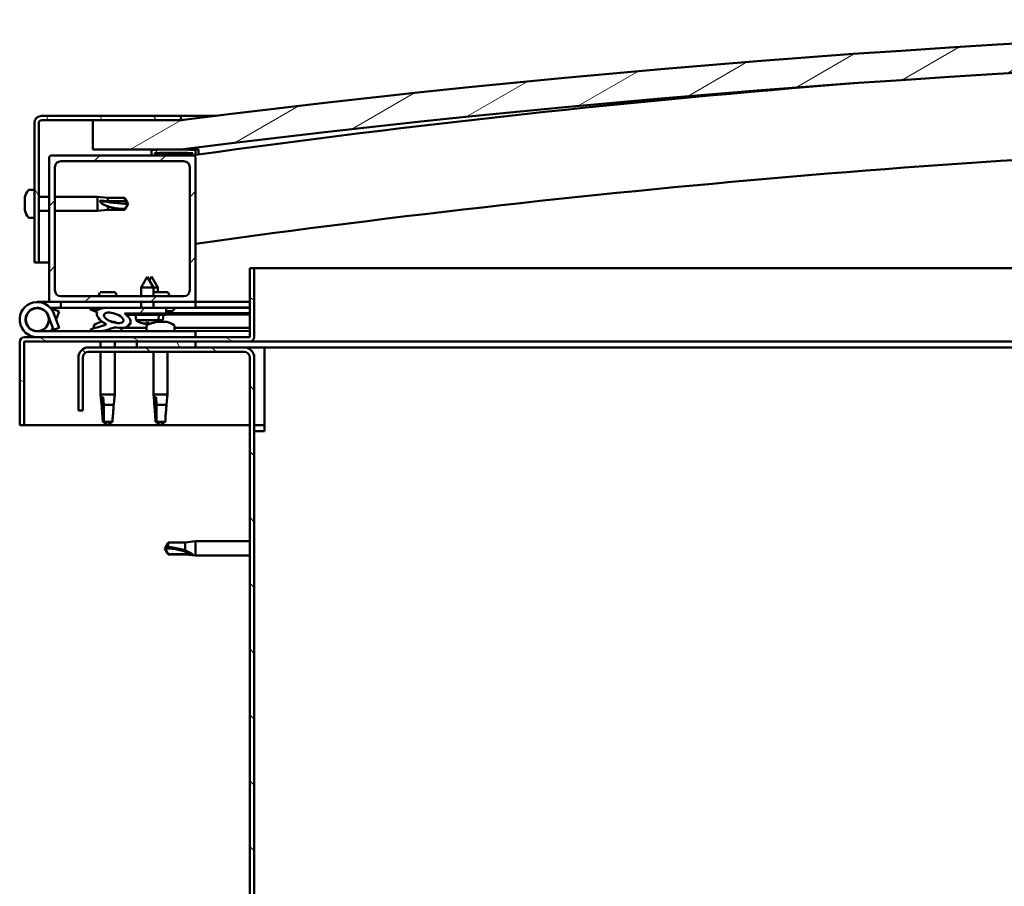
# Model space of a CAD drawing. Units: millimetres. Extents: x 1548 to 23819, y 11236 to 21300.
# Drawn here: x 5366 to 5702, y 14931 to 15226 of the extents above; entities that cross this region are included whole.
import ezdxf

# ---------------------------------------------------------------- set-up
doc = ezdxf.new("R2010")
doc.units = ezdxf.units.MM
doc.layers.add('Hatch (ISO)', color=7, linetype='Continuous', lineweight=18)
doc.layers.add('Visible (ISO)', color=7, linetype='Continuous', lineweight=50)
pattern_1 = [(120, (3078.226, 12281.347), (-13.748153, -7.9375), [])]
pattern_2 = [(45, (3078.226, 12281.347), (-11.22532, 11.22532), [])]

msp = doc.modelspace()

# ---------------------------------------------------------------- hatches: boundary and pattern name
at = {"layer": 'Hatch (ISO)'}
h = msp.add_hatch(dxfattribs=at)
h.set_pattern_fill('ANSI31', color=256, scale=127, angle=-15, style=0)
h.set_pattern_definition([(30, (3078.226, 12281.347), (-7.9375, 13.748153), [])])
edge = h.paths.add_edge_path()
edge.add_line((6470.75, 15181.95), (6500.75, 15181.95))
edge.add_line((6500.75, 15181.95), (6500.75, 15191.95))
edge.add_line((6500.75, 15191.95), (6470.75, 15191.95))
edge.add_ellipse((5945.75, 11032.31), major_axis=(525, 4159.64), ratio=1, start_angle=0, end_angle=14.38687)
edge.add_line((5420.75, 15191.95), (5390.75, 15191.95))
edge.add_line((5390.75, 15191.95), (5390.75, 15181.95))
edge.add_line((5390.75, 15181.95), (5420.75, 15181.95))
edge.add_ellipse((5945.75, 11022.31), major_axis=(-525, 4159.64), ratio=1, start_angle=345.61313, end_angle=360, ccw=False)
h = msp.add_hatch(dxfattribs=at)
h.set_pattern_fill('ANSI31', color=256, scale=127, angle=75, style=0)
h.set_pattern_definition(pattern_1)
edge = h.paths.add_edge_path()
edge.add_line((5420.75, 15193.45), (5373.25, 15193.45))
edge.add_ellipse((5373.25, 15190.95), major_axis=(0, 2.5), ratio=1, start_angle=0, end_angle=90)
edge.add_line((5370.75, 15190.95), (5370.75, 15143.45))
edge.add_line((5370.75, 15143.45), (5372.25, 15143.45))
edge.add_line((5372.25, 15143.45), (5372.25, 15190.95))
edge.add_ellipse((5373.25, 15190.95), major_axis=(-1, 0), ratio=1, start_angle=270, end_angle=360, ccw=False)
edge.add_line((5373.25, 15191.95), (5390.75, 15191.95))
edge.add_line((5390.75, 15191.95), (5420.75, 15191.95))
edge.add_line((5420.75, 15191.95), (5420.75, 15193.45))
h = msp.add_hatch(dxfattribs=at)
h.set_pattern_fill('ANSI31', color=256, scale=127, angle=15, style=0)
h.set_pattern_definition([(60, (3078.226, 12281.347), (-13.748153, 7.9375), [])])
edge = h.paths.add_edge_path()
edge.add_line((6465.85, 15179.95), (6466.75, 15179.95))
edge.add_line((6466.75, 15179.95), (6480.65, 15179.95))
edge.add_ellipse((6480.65, 15180.05), major_axis=(0, -0.1), ratio=1, start_angle=0, end_angle=90)
edge.add_line((6480.75, 15180.05), (6480.75, 15181.65))
edge.add_ellipse((6480.65, 15181.65), major_axis=(0.1, 0), ratio=1, start_angle=0, end_angle=86.9836)
edge.add_ellipse((6473.25, 15041.22), major_axis=(7.41, 140.53), ratio=1, start_angle=0, end_angle=6.0328)
edge.add_ellipse((6465.85, 15181.65), major_axis=(-0.0053, 0.0999), ratio=1, start_angle=0, end_angle=86.9836)
edge.add_line((6465.75, 15181.65), (6465.75, 15180.05))
edge.add_ellipse((6465.85, 15180.05), major_axis=(-0.1, 0), ratio=1, start_angle=0, end_angle=90)
edge = h.paths.add_edge_path(flags=0)
edge.add_line((6466.75, 15180.63), (6466.75, 15180.73))
edge.add_ellipse((6473.25, 14969.53), major_axis=(-6.5, 211.2), ratio=1, start_angle=356.4744, end_angle=360, ccw=False)
edge.add_line((6479.75, 15180.73), (6479.75, 15180.63))
edge.add_line((6479.75, 15180.63), (6466.75, 15180.63))
edge = h.paths.add_edge_path()
edge.add_ellipse((5418.25, 15041.22), major_axis=(7.41, 140.53), ratio=1, start_angle=0, end_angle=6.0328)
edge.add_ellipse((5410.85, 15181.65), major_axis=(-0.0053, 0.0999), ratio=1, start_angle=0, end_angle=86.9836)
edge.add_line((5410.75, 15181.65), (5410.75, 15180.05))
edge.add_ellipse((5410.85, 15180.05), major_axis=(-0.1, 0), ratio=1, start_angle=0, end_angle=90)
edge.add_line((5410.85, 15179.95), (5424.75, 15179.95))
edge.add_line((5424.75, 15179.95), (5425.65, 15179.95))
edge.add_ellipse((5425.65, 15180.05), major_axis=(0, -0.1), ratio=1, start_angle=0, end_angle=90)
edge.add_line((5425.75, 15180.05), (5425.75, 15181.65))
edge.add_ellipse((5425.65, 15181.65), major_axis=(0.1, 0), ratio=1, start_angle=0, end_angle=86.9836)
edge = h.paths.add_edge_path(flags=0)
edge.add_ellipse((5418.25, 14969.53), major_axis=(-6.5, 211.2), ratio=1, start_angle=356.4744, end_angle=360)
edge.add_line((5411.75, 15180.73), (5411.75, 15180.63))
edge.add_line((5411.75, 15180.63), (5424.75, 15180.63))
edge.add_line((5424.75, 15180.63), (5424.75, 15180.73))
h = msp.add_hatch(dxfattribs=at)
h.set_pattern_fill('ANSI31', color=256, scale=127, style=0)
h.set_pattern_definition(pattern_2)
edge = h.paths.add_edge_path()
edge.add_line((5424.75, 15179.95), (5410.85, 15179.95))
edge.add_line((5410.85, 15179.95), (5376.75, 15179.95))
edge.add_ellipse((5376.75, 15178.95), major_axis=(0, 1), ratio=1, start_angle=0, end_angle=90)
edge.add_line((5375.75, 15178.95), (5375.75, 15130.95))
edge.add_ellipse((5376.75, 15130.95), major_axis=(-1, 0), ratio=1, start_angle=0, end_angle=90)
edge.add_line((5376.75, 15129.95), (5424.75, 15129.95))
edge.add_ellipse((5424.75, 15130.95), major_axis=(0, -1), ratio=1, start_angle=0, end_angle=90)
edge.add_line((5425.75, 15130.95), (5425.75, 15178.95))
edge.add_ellipse((5424.75, 15178.95), major_axis=(1, 0), ratio=1, start_angle=0, end_angle=90)
edge = h.paths.add_edge_path(flags=0)
edge.add_line((5421.75, 15131.95), (5379.75, 15131.95))
edge.add_ellipse((5379.75, 15133.95), major_axis=(0, -2), ratio=1, start_angle=270, end_angle=360, ccw=False)
edge.add_line((5377.75, 15133.95), (5377.75, 15175.95))
edge.add_ellipse((5379.75, 15175.95), major_axis=(-2, 0), ratio=1, start_angle=270, end_angle=360, ccw=False)
edge.add_line((5379.75, 15177.95), (5421.75, 15177.95))
edge.add_ellipse((5421.75, 15175.95), major_axis=(0, 2), ratio=1, start_angle=270, end_angle=360, ccw=False)
edge.add_line((5423.75, 15175.95), (5423.75, 15133.95))
edge.add_ellipse((5421.75, 15133.95), major_axis=(2, 0), ratio=1, start_angle=270, end_angle=360, ccw=False)
h = msp.add_hatch(dxfattribs=at)
h.set_pattern_fill('ANSI31', color=256, scale=127, angle=105, style=0)
h.set_pattern_definition([(150, (3078.226, 12281.347), (-7.9375, -13.74815), [])])
edge = h.paths.add_edge_path()
edge.add_line((5444.25, 15141.45), (5444.25, 15118.05))
edge.add_ellipse((5444.15, 15118.05), major_axis=(0.1, 0), ratio=1, start_angle=270, end_angle=360, ccw=False)
edge.add_line((5444.15, 15117.95), (5367.35, 15117.95))
edge.add_ellipse((5367.35, 15116.35), major_axis=(0, 1.6), ratio=1, start_angle=0, end_angle=90)
edge.add_line((5365.75, 15116.35), (5365.75, 15087.95))
edge.add_line((5365.75, 15087.95), (5367.25, 15087.95))
edge.add_line((5367.25, 15087.95), (5367.25, 15116.35))
edge.add_ellipse((5367.35, 15116.35), major_axis=(-0.1, 0), ratio=1, start_angle=270, end_angle=360, ccw=False)
edge.add_line((5367.35, 15116.45), (5405.75, 15116.45))
edge.add_line((5405.75, 15116.45), (5425.75, 15116.45))
edge.add_line((5425.75, 15116.45), (5444.15, 15116.45))
edge.add_ellipse((5444.15, 15118.05), major_axis=(0, -1.6), ratio=1, start_angle=0, end_angle=90)
edge.add_line((5445.75, 15118.05), (5445.75, 15141.45))
edge.add_line((5445.75, 15141.45), (5444.25, 15141.45))
h = msp.add_hatch(dxfattribs=at)
h.set_pattern_fill('ANSI31', color=256, scale=127, style=0)
h.set_pattern_definition(pattern_2)
edge = h.paths.add_edge_path()
edge.add_ellipse((5397.82, 15124.54), major_axis=(5.68, -1.95), ratio=0.5, start_angle=112.6782, end_angle=166.1679)
edge.add_line((5392.55, 15127.11), (5390.49, 15127.9))
edge.add_spline(control_points=[(5390.49, 15127.9), (5390.27, 15127.88), (5390.08, 15127.84), (5389.92, 15127.77), (5389.88, 15127.75), (5389.83, 15127.7), (5389.81, 15127.69), (5389.79, 15127.65), (5389.79, 15127.63), (5389.78, 15127.59), (5389.78, 15127.57), (5389.79, 15127.52), (5389.81, 15127.48), (5389.88, 15127.38), (5389.96, 15127.3), (5390.07, 15127.23)], knot_values=[-0.16153, -0.16153, -0.16153, -0.16153, -0.100002, -0.100002, -0.081984, -0.081984, -0.071779, -0.071779, -0.063344, -0.063344, -0.053802, -0.053802, -0.038871, -0.038871, 0, 0, 0, 0], degree=3, periodic=0)
edge.add_line((5390.07, 15127.23), (5392.16, 15126.51))
edge.add_ellipse((5397.82, 15124.54), major_axis=(5.68, -1.95), ratio=0.5, start_angle=179.5245, end_angle=249.2058)
edge.add_spline(control_points=[(5394.9, 15122.58), (5394.96, 15122.56), (5395.02, 15122.54), (5395.1, 15122.5), (5395.13, 15122.48), (5395.16, 15122.45), (5395.17, 15122.44), (5395.18, 15122.42), (5395.19, 15122.41), (5395.19, 15122.38), (5395.19, 15122.37), (5395.18, 15122.35), (5395.17, 15122.33), (5395.15, 15122.29), (5395.13, 15122.27), (5394.96, 15122.14), (5394.64, 15122.02), (5393.45, 15121.64), (5392.37, 15121.37), (5390.95, 15120.94), (5390.48, 15120.79), (5390.1, 15120.59), (5390.01, 15120.54), (5389.92, 15120.46), (5389.89, 15120.44), (5389.87, 15120.39), (5389.86, 15120.38), (5389.85, 15120.35), (5389.85, 15120.33), (5389.85, 15120.31), (5389.86, 15120.29), (5389.88, 15120.26), (5389.89, 15120.25), (5389.94, 15120.2), (5389.98, 15120.18), (5390.18, 15120.1), (5390.42, 15120.06), (5391.63, 15119.9), (5393.73, 15119.94), (5396.67, 15120.72), (5397.25, 15121.02), (5397.88, 15121.25), (5398.05, 15121.29), (5398.41, 15121.32), (5398.61, 15121.29), (5398.86, 15121.21)], knot_values=[-1.196411, -1.196411, -1.196411, -1.196411, -1.168437, -1.168437, -1.153502, -1.153502, -1.146107, -1.146107, -1.140743, -1.140743, -1.135228, -1.135228, -1.127466, -1.127466, -1.11369, -1.11369, -1.024155, -1.024155, -0.857931, -0.857931, -0.76389, -0.76389, -0.736093, -0.736093, -0.725394, -0.725394, -0.719663, -0.719663, -0.715222, -0.715222, -0.710427, -0.710427, -0.703311, -0.703311, -0.689558, -0.689558, -0.632774, -0.632774, -0.315911, -0.315911, -0.146512, -0.146512, -0.07812, -0.07812, 0, 0, 0, 0], degree=3, periodic=0)
edge.add_ellipse((5397.82, 15124.54), major_axis=(5.68, -1.95), ratio=0.5, start_angle=290.0481, end_angle=420.8242)
edge.add_line((5401.44, 15126.07), (5402.75, 15126.07))
edge.add_line((5402.75, 15126.07), (5415.75, 15126.1))
edge.add_line((5415.75, 15126.1), (5415.75, 15127.95))
edge.add_line((5415.75, 15127.95), (5396.53, 15127.91))
edge = h.paths.add_edge_path(flags=0)
edge.add_ellipse((5397.82, 15124.54), major_axis=(-3.31, 1.14), ratio=0.428571, start_angle=0, end_angle=360)
h = msp.add_hatch(dxfattribs=at)
h.set_pattern_fill('ANSI31', color=256, scale=127, angle=90, style=0)
h.set_pattern_definition([(135, (3078.226, 12281.347), (-11.22532, -11.22532), [])])
edge = h.paths.add_edge_path()
edge.add_line((5385.75, 15110.95), (5385.75, 15092.95))
edge.add_line((5385.75, 15092.95), (5387.25, 15092.95))
edge.add_line((5387.25, 15092.95), (5387.25, 15110.95))
edge.add_ellipse((5389.25, 15110.95), major_axis=(-2, 0), ratio=1, start_angle=270, end_angle=360, ccw=False)
edge.add_line((5389.25, 15112.95), (5442.25, 15112.95))
edge.add_ellipse((5442.25, 15110.95), major_axis=(0, 2), ratio=1, start_angle=270, end_angle=360, ccw=False)
edge.add_line((5444.25, 15110.95), (5444.25, 14617.95))
edge.add_ellipse((5442.25, 14617.95), major_axis=(2, 0), ratio=1, start_angle=270, end_angle=360, ccw=False)
edge.add_line((5442.25, 14615.95), (5385.75, 14615.95))
edge.add_line((5385.75, 14615.95), (5385.75, 14614.45))
edge.add_line((5385.75, 14614.45), (5442.25, 14614.45))
edge.add_ellipse((5442.25, 14617.95), major_axis=(0, -3.5), ratio=1, start_angle=0, end_angle=90)
edge.add_line((5445.75, 14617.95), (5445.75, 15110.95))
edge.add_ellipse((5442.25, 15110.95), major_axis=(3.5, 0), ratio=1, start_angle=0, end_angle=90)
edge.add_line((5442.25, 15114.45), (5425.75, 15114.45))
edge.add_line((5425.75, 15114.45), (5405.75, 15114.45))
edge.add_line((5405.75, 15114.45), (5389.25, 15114.45))
edge.add_ellipse((5389.25, 15110.95), major_axis=(0, 3.5), ratio=1, start_angle=0, end_angle=90)
h = msp.add_hatch(dxfattribs=at)
h.set_pattern_fill('ANSI31', color=256, scale=127, angle=75, style=0)
h.set_pattern_definition(pattern_1)
h.paths.add_polyline_path([(5425.75, 15114.45), (5425.75, 15116.45), (5405.75, 15116.45), (5405.75, 15114.45)])
h.paths.add_polyline_path([(6490.75, 15114.45), (6490.75, 15116.45), (6470.75, 15116.45), (6470.75, 15114.45)])

# ---------------------------------------------------------------- linework, layer by layer
at = {"layer": 'Visible (ISO)'}
for p, q in [((5420.75, 15193.45), (5373.25, 15193.45)), ((5373.25, 15191.95), (5420.75, 15191.95)), ((5420.75, 15191.95), (5390.75, 15191.95)), ((5390.75, 15191.95), (5390.75, 15181.95)), ((5420.75, 15193.45), (5432.78, 15193.45)), ((5420.75, 15191.95), (5420.75, 15193.45)), ((5370.75, 15190.95), (5370.75, 15143.45)), ((5372.25, 15143.45), (5372.25, 15190.95)), ((5390.75, 15181.95), (5420.75, 15181.95)), ((5410.75, 15181.65), (5410.75, 15180.05)), ((5425.75, 15180.05), (5425.75, 15181.65)), ((5426.75, 15181.75), (5426.75, 15181.94)), ((5426.75, 15181.65), (5426.75, 15181.75)), ((5426.75, 15181.65), (5426.75, 15180.23)), ((5375.75, 15178.95), (5375.75, 15130.95)), ((5424.75, 15179.95), (5376.75, 15179.95)), ((5410.85, 15179.95), (5425.65, 15179.95)), ((5411.75, 15180.63), (5411.75, 15180.73)), ((5424.75, 15180.63), (5411.75, 15180.63)), ((5424.75, 15180.73), (5424.75, 15180.63)), ((5425.75, 15130.95), (5425.75, 15178.95)), ((5377.75, 15133.95), (5377.75, 15175.95)), ((5379.75, 15177.95), (5421.75, 15177.95)), ((5423.75, 15175.95), (5423.75, 15133.95)), ((5368.87, 15168.2), (5370.75, 15168.2)), ((5367.51, 15165.65), (5367.51, 15165.65)), ((5367.51, 15165.65), (5367.51, 15165.63)), ((5367.51, 15164.64), (5367.51, 15165.63)), ((5372.25, 15165.85), (5375.75, 15165.85)), ((5377.75, 15165.85), (5392.25, 15165.85)), ((5392.25, 15161.05), (5392.25, 15165.85)), ((5395.82, 15165.5), (5392.25, 15165.85)), ((5395.82, 15164.38), (5395.82, 15165.5)), ((5395.82, 15165.5), (5401.57, 15165.5)), ((5401.57, 15164.38), (5401.57, 15165.5)), ((5402.75, 15163.45), (5401.57, 15165.5)), ((5367.51, 15164.59), (5367.51, 15164.64)), ((5367.51, 15164.45), (5367.51, 15164.59)), ((5367.51, 15164.45), (5367.51, 15164.26)), ((5367.51, 15162.44), (5367.51, 15164.26)), ((5367.51, 15162.44), (5367.51, 15162.39)), ((5367.51, 15162.25), (5367.51, 15162.39)), ((5367.51, 15162.25), (5367.51, 15162.21)), ((5367.51, 15162.09), (5367.51, 15162.21)), ((5367.51, 15162.21), (5367.52, 15162.21)), ((5367.51, 15162.08), (5367.51, 15162.09)), ((5367.51, 15162.09), (5367.51, 15162.09)), ((5367.51, 15161.24), (5367.51, 15162.08)), ((5395.82, 15161.4), (5392.25, 15161.05)), ((5393.18, 15164.5), (5395.82, 15164.38)), ((5395.82, 15164.38), (5401.57, 15164.38)), ((5395.82, 15161.4), (5395.82, 15162.57)), ((5395.82, 15161.4), (5401.57, 15161.4)), ((5401.57, 15164.38), (5402.75, 15163.45)), ((5402.75, 15163.45), (5401.57, 15161.4)), ((5401.57, 15161.4), (5401.57, 15161.69)), ((5367.51, 15161.24), (5367.51, 15161.24)), ((5367.51, 15161.24), (5367.51, 15161.24)), ((5368.87, 15158.7), (5370.75, 15158.7)), ((5372.25, 15161.05), (5375.75, 15161.05)), ((5377.75, 15161.05), (5392.25, 15161.05)), ((5370.75, 15143.45), (5372.25, 15143.45)), ((5375.75, 15143.45), (5372.25, 15143.45)), ((5444.25, 15141.45), (5444.25, 15118.05)), ((5445.75, 15141.45), (5444.25, 15141.45)), ((5445.75, 15141.45), (5859.72, 15141.45)), ((5445.75, 15118.05), (5445.75, 15141.45)), ((5409.23, 15138.58), (5407.14, 15134.88)), ((5409.23, 15138.58), (5411.34, 15134.89)), ((5410.73, 15138.59), (5409.98, 15137.27)), ((5410.73, 15138.59), (5412.84, 15134.89)), ((5411.34, 15134.89), (5407.14, 15134.88)), ((5407.14, 15131.95), (5407.14, 15134.88)), ((5412.84, 15134.89), (5411.34, 15134.89)), ((5411.34, 15131.95), (5411.34, 15134.89)), ((5412.84, 15133.25), (5412.84, 15134.89)), ((5421.75, 15131.95), (5379.75, 15131.95)), ((5398.36, 15133.25), (5393.14, 15133.25)), ((5416.36, 15133.25), (5411.34, 15133.25)), ((5371.75, 15129.95), (5376.75, 15129.95)), ((5379.75, 15127.95), (5376.22, 15127.95)), ((5376.75, 15129.95), (5424.75, 15129.95)), ((5379.75, 15129.95), (5379.75, 15127.95)), ((5379.75, 15127.95), (5394.68, 15127.95)), ((5392.55, 15127.11), (5390.49, 15127.9)), ((5391, 15127.9), (5390.49, 15127.9)), ((5391, 15127.84), (5391, 15127.95)), ((5396.2, 15127.95), (5407.15, 15127.95)), ((5415.75, 15127.95), (5396.53, 15127.91)), ((5400.5, 15127.92), (5400.5, 15127.95)), ((5407.15, 15127.93), (5407.15, 15129.95)), ((5411.35, 15127.94), (5411.35, 15129.95)), ((5411.35, 15127.95), (5425.75, 15127.95)), ((5415.75, 15126.1), (5415.75, 15127.95)), ((5418.5, 15127.84), (5418.5, 15127.95)), ((5424.75, 15129.95), (5425.75, 15129.95)), ((5425.75, 15129.95), (5425.75, 15127.95)), ((5444.25, 15129.95), (5425.75, 15129.95)), ((5425.75, 15128.04), (5444.25, 15128.07)), ((5425.75, 15127.96), (5444.25, 15128)), ((5375.51, 15125.31), (5377.28, 15120.45)), ((5377.04, 15126.78), (5377.28, 15127.45)), ((5377.28, 15127.45), (5379.16, 15126.76)), ((5379.16, 15121.13), (5377.39, 15126)), ((5379.16, 15126.76), (5378.14, 15123.95)), ((5390.07, 15127.23), (5392.16, 15126.51)), ((5401.44, 15126.07), (5415.75, 15126.1)), ((5415.75, 15126.1), (5402.75, 15126.07)), ((5402.75, 15126.07), (5402.76, 15125.57)), ((5402.76, 15125.57), (5415.76, 15125.6)), ((5405.42, 15123.73), (5405.26, 15125.58)), ((5413.1, 15123.75), (5413.26, 15125.59)), ((5414.59, 15123.75), (5414.75, 15125.59)), ((5417.51, 15126.85), (5415.75, 15126.85)), ((5415.75, 15126.1), (5444.25, 15126.15)), ((5415.75, 15126.1), (5444.25, 15126.15)), ((5415.76, 15125.6), (5415.75, 15126.1)), ((5415.76, 15125.6), (5444.25, 15125.65)), ((5375.51, 15122.58), (5376.01, 15123.95)), ((5377.28, 15120.45), (5379.16, 15121.13)), ((5391, 15121.83), (5391, 15120.95)), ((5393.54, 15123.18), (5393.97, 15123.18)), ((5397.16, 15123.18), (5397.88, 15123.18)), ((5397.95, 15123.18), (5397.88, 15123.18)), ((5397.95, 15123.18), (5397.96, 15123.18)), ((5400.5, 15121.1), (5409, 15121.12)), ((5400.5, 15121.1), (5400.5, 15119.95)), ((5413.1, 15123.75), (5405.42, 15123.73)), ((5407.12, 15122.86), (5407.14, 15122.86)), ((5408.55, 15122.55), (5408.55, 15122.57)), ((5408.79, 15122.86), (5409.73, 15122.86)), ((5408.96, 15122.57), (5408.98, 15122.86)), ((5409, 15121.83), (5409, 15119.95)), ((5409.56, 15122.57), (5409.54, 15122.86)), ((5409.97, 15122.55), (5409.97, 15122.57)), ((5411.38, 15122.86), (5411.4, 15122.86)), ((5412.2, 15123.18), (5412.18, 15123.18)), ((5412.2, 15123.18), (5412.28, 15123.18)), ((5412.28, 15123.18), (5412.51, 15123.18)), ((5412.28, 15123.18), (5412.28, 15123.17)), ((5412.51, 15123.18), (5414.31, 15123.18)), ((5414.59, 15123.75), (5413.1, 15123.75)), ((5414.31, 15123.18), (5414.63, 15123.18)), ((5414.71, 15123.18), (5414.63, 15123.18)), ((5414.71, 15123.18), (5415.88, 15123.18)), ((5415.95, 15123.18), (5415.88, 15123.18)), ((5415.95, 15123.18), (5415.96, 15123.18)), ((5418.5, 15121.83), (5418.5, 15119.95)), ((5418.5, 15121.13), (5444.25, 15121.18)), ((5444.15, 15117.95), (5367.35, 15117.95)), ((5425.75, 15119.95), (5371.75, 15119.95)), ((5391, 15120), (5391, 15119.95)), ((5400.5, 15119.99), (5409, 15120)), ((5418.5, 15120.02), (5444.25, 15120.07)), ((5425.75, 15117.95), (5425.75, 15119.95)), ((5365.75, 15116.45), (5365.75, 15116.45)), ((5365.75, 15116.35), (5365.75, 15116.45)), ((5365.75, 15116.35), (5365.75, 15087.95)), ((5367.25, 15087.95), (5367.25, 15116.35)), ((5367.35, 15116.45), (5444.15, 15116.45)), ((5442.25, 15114.45), (5389.25, 15114.45)), ((5393.35, 15116.45), (5393.35, 15114.45)), ((5398.15, 15116.45), (5398.15, 15114.45)), ((5425.75, 15116.45), (5405.75, 15116.45)), ((5405.75, 15116.45), (5405.75, 15114.45)), ((5405.75, 15114.45), (5425.75, 15114.45)), ((5425.75, 15114.45), (5425.75, 15116.45)), ((5449.25, 15114.45), (5442.25, 15114.45)), ((5859.47, 15116.45), (5444.15, 15116.45)), ((5449.25, 15114.45), (5449.25, 15110.95)), ((5859.45, 15114.45), (5449.25, 15114.45)), ((5389.25, 15112.95), (5442.25, 15112.95)), ((5393.35, 15112.95), (5393.35, 15098.45)), ((5398.15, 15112.95), (5398.15, 15098.45)), ((5411.35, 15112.95), (5411.35, 15098.45)), ((5416.15, 15112.95), (5416.15, 15098.45)), ((5385.75, 15110.95), (5385.75, 15092.95)), ((5387.25, 15092.95), (5387.25, 15110.95)), ((5444.25, 15110.95), (5444.25, 14617.95)), ((5445.75, 14617.95), (5445.75, 15110.95)), ((5449.25, 15110.95), (5449.25, 15085.95)), ((5393.35, 15098.45), (5398.15, 15098.45)), ((5393.68, 15095.12), (5393.35, 15098.45)), ((5397.82, 15095.12), (5398.15, 15098.45)), ((5411.35, 15098.45), (5416.15, 15098.45)), ((5411.68, 15095.12), (5411.35, 15098.45)), ((5415.82, 15095.12), (5416.15, 15098.45)), ((5394.27, 15097.52), (5394.44, 15094.88)), ((5394.44, 15094.88), (5394.44, 15089.13)), ((5394.44, 15094.88), (5397.8, 15094.88)), ((5412.27, 15097.52), (5412.44, 15094.88)), ((5412.44, 15094.88), (5412.44, 15089.13)), ((5412.44, 15094.88), (5415.8, 15094.88)), ((5385.75, 15092.95), (5387.25, 15092.95)), ((5365.75, 15087.95), (5367.25, 15087.95)), ((5444.25, 15087.95), (5367.25, 15087.95)), ((5394.44, 15089.13), (5395.75, 15087.95)), ((5394.44, 15089.13), (5397.41, 15089.13)), ((5412.44, 15089.13), (5413.75, 15087.95)), ((5412.44, 15089.13), (5415.41, 15089.13)), ((5449.25, 15087.95), (5445.75, 15087.95)), ((5445.75, 15085.95), (5449.25, 15085.95)), ((5415.25, 15045.95), (5416.43, 15048)), ((5416.43, 15048), (5416.43, 15046.38)), ((5422.18, 15048), (5416.43, 15048)), ((5422.18, 15048), (5425.75, 15048.35)), ((5422.18, 15048), (5422.18, 15045.2)), ((5425.75, 15048.35), (5425.75, 15043.55)), ((5444.25, 15048.35), (5425.75, 15048.35)), ((5415.25, 15045.95), (5416.43, 15043.9)), ((5416.43, 15043.98), (5415.25, 15045.95)), ((5416.43, 15043.98), (5416.43, 15043.9)), ((5422.18, 15043.98), (5416.43, 15043.98)), ((5422.18, 15043.9), (5416.43, 15043.9)), ((5422.18, 15043.98), (5422.18, 15043.9)), ((5424.82, 15043.73), (5422.18, 15043.98)), ((5422.18, 15043.9), (5425.75, 15043.55)), ((5444.25, 15043.55), (5425.75, 15043.55))]:
    msp.add_line(p, q, dxfattribs=at)
msp.add_circle((5371.75, 15123.95), 3.9, dxfattribs=at)
for centre, radius, start, end in [((5945.75, 11032.31), 4192.64, 82.80657, 97.19343), ((5945.75, 11022.31), 4192.64, 82.80657, 97.19343), ((5945.24, 11450.03), 3766.06, 94.49215, 97.92862), ((5373.25, 15190.95), 2.5, 90, 180), ((5373.25, 15190.95), 1, 90, 180), ((5410.85, 15181.65), 0.1, 93.0164, 180), ((5418.25, 15041.22), 140.72, 86.9836, 93.0164), ((5425.65, 15181.65), 0.1, 0, 86.9836), ((5945.24, 11450.03), 3736.06, 91.54189, 97.9927), ((5376.75, 15178.95), 1, 90, 180), ((5410.85, 15180.05), 0.1, 180, 270), ((5418.25, 14969.53), 211.3, 88.2372, 91.7628), ((5424.75, 15178.95), 1, 0, 90), ((5425.65, 15180.05), 0.1, 270, 0), ((5379.75, 15175.95), 2, 90, 180), ((5421.75, 15175.95), 2, 0, 90), ((5375.2, 15163.45), 8, 144.3147, 163.7421), ((5368.87, 15168), 0.2, 90, 144.3147), ((5375.2, 15163.45), 8, 163.7421, 163.9923), ((5375.2, 15163.45), 8, 196.0077, 196.2579), ((5375.2, 15163.45), 8, 196.2579, 215.6853), ((5368.87, 15158.9), 0.2, 215.6853, 270), ((5379.75, 15133.95), 2, 180, 270), ((5401.81, 15129.37), 9.5, 155.9497, 164.2949), ((5389.69, 15129.37), 9.5, 15.7051, 24.0503), ((5407.69, 15129.37), 9.5, 15.7051, 24.0503), ((5421.75, 15133.95), 2, 270, 0), ((5371.75, 15123.95), 6, 20, 270), ((5371.75, 15123.95), 4, 20, 270), ((5376.75, 15130.95), 1, 180, 270), ((5391.99, 15127.84), 0.99, 180, 187.8792), ((5417.51, 15127.84), 0.99, 270, 0), ((5424.75, 15130.95), 1, 270, 0), ((5371.75, 15123.95), 4, 270, 340), ((5371.75, 15123.95), 6, 318.1897, 331.8103), ((5391.2, 15121.83), 0.2, 125.6853, 180), ((5395.75, 15115.5), 8, 106.0077, 125.6853), ((5395.75, 15115.5), 8, 64.8559, 73.9923), ((5409.25, 15128.98), 6.5, 233.9104, 250.2245), ((5407.12, 15123.06), 0.206, 250.2245, 270.106), ((5409.2, 15121.83), 0.2, 125.6853, 180), ((5413.75, 15115.5), 8, 118.1598, 125.6853), ((5411.4, 15123.07), 0.206, 270.106, 289.9875), ((5409.25, 15128.98), 6.5, 289.9875, 306.3016), ((5410.75, 15128.99), 6.5, 296.7929, 306.3016), ((5413.75, 15115.5), 8, 54.3147, 73.9923), ((5418.3, 15121.83), 0.2, 0, 54.3147), ((5367.35, 15116.35), 1.6, 90, 180), ((5444.15, 15118.05), 0.1, 270, 0), ((5444.15, 15118.05), 1.6, 270, 0), ((5367.35, 15116.35), 0.1, 90, 180), ((5389.25, 15110.95), 3.5, 90, 180), ((5442.25, 15110.95), 3.5, 0, 90), ((5389.25, 15110.95), 2, 90, 180), ((5442.25, 15110.95), 2, 0, 90)]:
    msp.add_arc(centre, radius, start, end, dxfattribs=at)
for centre, major_axis, ratio, start_param, end_param in [((5402.75, 15173.07), (21, 0), 0.458139, 4.239024, 4.712389), ((5397.82, 15124.54), (5.68, -1.95), 0.5, 1.966605, 2.900176), ((5397.82, 15124.54), (5.68, -1.95), 0.5, 3.133293, 4.349462), ((5397.82, 15124.54), (5.68, -1.95), 0.5, 5.062295, 7.344768), ((5409.17, 15128.95), (-2.83, 5.83), 0.979749, 2.351624, 2.529771), ((5407.54, 15127.44), (3.84, -4.25), 0.664926, 5.510896, 5.582433), ((5411.3, 15127.45), (-3.43, -4.58), 0.554863, 0.162804, 0.234341), ((5408.29, 15122.22), (-0.224, -0.452), 0.299538, 2.511352, 2.574157), ((5409.69, 15128.95), (-0.56, -6.46), 0.180266, 5.951633, 6.12978), ((5410.67, 15128.95), (-2.83, 5.83), 0.979749, 2.412689, 2.5072), ((5408.81, 15128.94), (0.59, -6.46), 0.180266, 0.153405, 0.331552), ((5410.96, 15127.45), (3.82, 4.26), 0.664926, 3.842345, 3.913882), ((5407.2, 15127.44), (3.45, -4.57), 0.554863, 6.048844, 6.120382), ((5410.23, 15122.23), (-0.226, 0.451), 0.299538, 0.567435, 0.630241), ((5409.33, 15128.95), (-2.81, -5.84), 0.979749, 0.611822, 0.789969), ((5415.25, 15025.77), (-21, 0), 0.960856, 4.239024, 4.712389)]:
    msp.add_ellipse(centre, major_axis=major_axis, ratio=ratio, start_param=start_param, end_param=end_param, dxfattribs=at)
msp.add_ellipse((5397.82, 15124.54), major_axis=(-3.31, 1.14), ratio=0.428571, dxfattribs=at)
for points, knots in [([(5420.76, 15191.95), (5420.8, 15191.95), (5420.88, 15191.96), (5421.23, 15192.01), (5421.55, 15192.05), (5421.71, 15192.07), (5421.74, 15192.07), (5421.76, 15192.07), (5421.77, 15192.07), (5421.78, 15192.07), (5421.78, 15192.08), (5421.79, 15192.08), (5421.79, 15192.08), (5421.79, 15192.08), (5421.79, 15192.08), (5421.79, 15192.08), (5421.79, 15192.08), (5421.79, 15192.08), (5421.79, 15192.08), (5421.79, 15192.08), (5421.79, 15192.08), (5421.79, 15192.08), (5421.79, 15192.08), (5421.79, 15192.08), (5421.79, 15192.08), (5421.79, 15192.08), (5421.79, 15192.08), (5421.79, 15192.08), (5421.79, 15192.08), (5421.79, 15192.08), (5421.79, 15192.08), (5421.79, 15192.08), (5421.79, 15192.08), (5421.79, 15192.08), (5421.78, 15192.08), (5421.78, 15192.07), (5421.78, 15192.07), (5421.77, 15192.07), (5421.76, 15192.07), (5421.75, 15192.07), (5421.74, 15192.07), (5421.7, 15192.06), (5421.67, 15192.06), (5421.54, 15192.04), (5421.45, 15192.03), (5421.15, 15192), (5420.95, 15191.97), (5420.75, 15191.95)], [0.2877321, 0.2877321, 0.2877321, 0.2877321, 0.5062433, 0.5062433, 0.8940807, 0.8940807, 0.9658149, 0.9658149, 0.9927125, 0.9927125, 1.0027992, 1.0027992, 1.0065816, 1.0065816, 1.0072909, 1.0072909, 1.0076858, 1.0076858, 1.0077846, 1.0077846, 1.0078093, 1.0078093, 1.0078341, 1.0078341, 1.0078465, 1.0078465, 1.0078717, 1.0078717, 1.007922, 1.007922, 1.0080211, 1.0080211, 1.0082187, 1.0082187, 1.0086136, 1.0086136, 1.0094034, 1.0094034, 1.0109829, 1.0109829, 1.014142, 1.014142, 1.0236192, 1.0236192, 1.0520509, 1.0520509, 1.1126081, 1.1126081, 1.1126081, 1.1126081]), ([(5367.51, 15165.65), (5367.52, 15165.67), (5367.52, 15165.68), (5367.52, 15165.7), (5367.52, 15165.69), (5367.52, 15165.66), (5367.52, 15165.65), (5367.51, 15165.63)], [0.17438702, 0.17438702, 0.17438702, 0.17438702, 0.18896797, 0.18896797, 0.20586323, 0.20586323, 0.21737851, 0.21737851, 0.21737851, 0.21737851]), ([(5367.51, 15164.64), (5367.52, 15164.61), (5367.52, 15164.58), (5367.52, 15164.49), (5367.52, 15164.43), (5367.52, 15164.34), (5367.52, 15164.3), (5367.51, 15164.26)], [0.17438702, 0.17438702, 0.17438702, 0.17438702, 0.18896797, 0.18896797, 0.20586323, 0.20586323, 0.21737852, 0.21737852, 0.21737852, 0.21737852]), ([(5367.51, 15162.44), (5367.52, 15162.39), (5367.52, 15162.34), (5367.52, 15162.24), (5367.52, 15162.19), (5367.52, 15162.12), (5367.52, 15162.1), (5367.51, 15162.08)], [0.17438702, 0.17438702, 0.17438702, 0.17438702, 0.18896797, 0.18896797, 0.20586323, 0.20586323, 0.21737852, 0.21737852, 0.21737852, 0.21737852]), ([(5395.82, 15162.57), (5395.56, 15162.64), (5395.31, 15162.72), (5394.73, 15162.94), (5394.41, 15163.1), (5393.83, 15163.47), (5393.53, 15163.72), (5393.3, 15164.06), (5393.26, 15164.15), (5393.19, 15164.33), (5393.18, 15164.42), (5393.18, 15164.5)], [0.9722954, 0.9722954, 0.9722954, 0.9722954, 1.054543, 1.054543, 1.1645704, 1.1645704, 1.2620554, 1.2620554, 1.289972, 1.289972, 1.3178886, 1.3178886, 1.3178886, 1.3178886]), ([(5401.57, 15161.69), (5401.23, 15161.7), (5400.9, 15161.71), (5399.82, 15161.77), (5399.07, 15161.84), (5397.61, 15162.06), (5396.91, 15162.21), (5396.1, 15162.47), (5395.96, 15162.51), (5395.82, 15162.57)], [1.0296095, 1.0296095, 1.0296095, 1.0296095, 1.1266468, 1.1266468, 1.3399415, 1.3399415, 1.5532361, 1.5532361, 1.5988171, 1.5988171, 1.5988171, 1.5988171]), ([(5390.49, 15127.9), (5390.27, 15127.88), (5390.08, 15127.84), (5389.92, 15127.77), (5389.88, 15127.75), (5389.83, 15127.7), (5389.81, 15127.69), (5389.79, 15127.65), (5389.79, 15127.63), (5389.78, 15127.59), (5389.78, 15127.57), (5389.79, 15127.52), (5389.81, 15127.48), (5389.88, 15127.38), (5389.96, 15127.3), (5390.07, 15127.23)], [-0.1615302, -0.1615302, -0.1615302, -0.1615302, -0.1000017, -0.1000017, -0.0819837, -0.0819837, -0.0717793, -0.0717793, -0.0633435, -0.0633435, -0.0538022, -0.0538022, -0.0388714, -0.0388714, 0, 0, 0, 0]), ([(5394.9, 15122.58), (5394.96, 15122.56), (5395.02, 15122.54), (5395.1, 15122.5), (5395.13, 15122.48), (5395.16, 15122.45), (5395.17, 15122.44), (5395.18, 15122.42), (5395.19, 15122.41), (5395.19, 15122.38), (5395.19, 15122.37), (5395.18, 15122.35), (5395.17, 15122.33), (5395.15, 15122.29), (5395.13, 15122.27), (5394.96, 15122.14), (5394.64, 15122.02), (5393.45, 15121.64), (5392.37, 15121.37), (5390.95, 15120.94), (5390.48, 15120.79), (5390.1, 15120.59), (5390.01, 15120.54), (5389.92, 15120.46), (5389.89, 15120.44), (5389.87, 15120.39), (5389.86, 15120.38), (5389.85, 15120.35), (5389.85, 15120.33), (5389.85, 15120.31), (5389.86, 15120.29), (5389.88, 15120.26), (5389.89, 15120.25), (5389.94, 15120.2), (5389.98, 15120.18), (5390.18, 15120.1), (5390.42, 15120.06), (5391.63, 15119.9), (5393.73, 15119.94), (5396.67, 15120.72), (5397.25, 15121.02), (5397.88, 15121.25), (5398.05, 15121.29), (5398.41, 15121.32), (5398.61, 15121.29), (5398.86, 15121.21)], [-1.196411, -1.196411, -1.196411, -1.196411, -1.168437, -1.168437, -1.153502, -1.153502, -1.146107, -1.146107, -1.140743, -1.140743, -1.135228, -1.135228, -1.127466, -1.127466, -1.11369, -1.11369, -1.024155, -1.024155, -0.857931, -0.857931, -0.76389, -0.76389, -0.736093, -0.736093, -0.725394, -0.725394, -0.719663, -0.719663, -0.715222, -0.715222, -0.710427, -0.710427, -0.703311, -0.703311, -0.689558, -0.689558, -0.632774, -0.632774, -0.315911, -0.315911, -0.146512, -0.146512, -0.07812, -0.07812, 0, 0, 0, 0]), ([(5397.95, 15123.18), (5397.97, 15123.18), (5397.98, 15123.18), (5397.97, 15123.17), (5397.96, 15123.17), (5397.92, 15123.18), (5397.9, 15123.18), (5397.88, 15123.18)], [0.17438702, 0.17438702, 0.17438702, 0.17438702, 0.18896797, 0.18896797, 0.20586323, 0.20586323, 0.21737852, 0.21737852, 0.21737852, 0.21737852]), ([(5408.55, 15122.55), (5408.55, 15122.55), (5408.55, 15122.55), (5408.55, 15122.55), (5408.54, 15122.54), (5408.51, 15122.54), (5408.49, 15122.54), (5408.44, 15122.55), (5408.41, 15122.55), (5408.33, 15122.56), (5408.3, 15122.56), (5408.24, 15122.57), (5408.22, 15122.57), (5408.21, 15122.58)], [0.02178159, 0.02178159, 0.02178159, 0.02178159, 0.02232447, 0.02232447, 0.03332398, 0.03332398, 0.04432349, 0.04432349, 0.05536276, 0.05536276, 0.06640202, 0.06640202, 0.07177151, 0.07177151, 0.07177151, 0.07177151]), ([(5408.95, 15122.58), (5408.96, 15122.57), (5408.96, 15122.56), (5408.94, 15122.55), (5408.93, 15122.55), (5408.88, 15122.54), (5408.85, 15122.54), (5408.79, 15122.54), (5408.75, 15122.54), (5408.7, 15122.55), (5408.68, 15122.55), (5408.66, 15122.55)], [0, 0, 0, 0, 0.01116716, 0.01116716, 0.02233431, 0.02233431, 0.03329353, 0.03329353, 0.04425275, 0.04425275, 0.04996652, 0.04996652, 0.04996652, 0.04996652]), ([(5409.86, 15122.55), (5409.86, 15122.55), (5409.86, 15122.55), (5409.82, 15122.55), (5409.78, 15122.55), (5409.71, 15122.54), (5409.68, 15122.54), (5409.63, 15122.55), (5409.6, 15122.55), (5409.57, 15122.56), (5409.56, 15122.56), (5409.56, 15122.57), (5409.57, 15122.58), (5409.57, 15122.58)], [0.0217824, 0.0217824, 0.0217824, 0.0217824, 0.02240783, 0.02240783, 0.03336567, 0.03336567, 0.04432351, 0.04432351, 0.05536278, 0.05536278, 0.06640205, 0.06640205, 0.07177154, 0.07177154, 0.07177154, 0.07177154]), ([(5409.97, 15122.55), (5409.97, 15122.55), (5409.97, 15122.55), (5409.94, 15122.55), (5409.91, 15122.55), (5409.87, 15122.55)], [0.04309543, 0.04309543, 0.04309543, 0.04309543, 0.04432351, 0.04432351, 0.05476193, 0.05476193, 0.05476193, 0.05476193]), ([(5410.32, 15122.58), (5410.28, 15122.57), (5410.24, 15122.57), (5410.16, 15122.56), (5410.13, 15122.55), (5410.07, 15122.55), (5410.04, 15122.55), (5410, 15122.54), (5409.98, 15122.55), (5409.97, 15122.55), (5409.97, 15122.55), (5409.97, 15122.55)], [0, 0, 0, 0, 0.01116716, 0.01116716, 0.02233431, 0.02233431, 0.03329353, 0.03329353, 0.04425275, 0.04425275, 0.04996746, 0.04996746, 0.04996746, 0.04996746]), ([(5412.51, 15123.18), (5412.46, 15123.18), (5412.41, 15123.18), (5412.32, 15123.17), (5412.27, 15123.17), (5412.22, 15123.18), (5412.2, 15123.18), (5412.18, 15123.18)], [0.17438702, 0.17438702, 0.17438702, 0.17438702, 0.18896797, 0.18896797, 0.20586323, 0.20586323, 0.21689516, 0.21689516, 0.21689516, 0.21689516]), ([(5414.71, 15123.18), (5414.68, 15123.18), (5414.64, 15123.18), (5414.54, 15123.17), (5414.48, 15123.17), (5414.39, 15123.18), (5414.35, 15123.18), (5414.31, 15123.18)], [0.17438702, 0.17438702, 0.17438702, 0.17438702, 0.18896797, 0.18896797, 0.20586323, 0.20586323, 0.21737852, 0.21737852, 0.21737852, 0.21737852]), ([(5415.95, 15123.18), (5415.97, 15123.18), (5415.98, 15123.18), (5415.97, 15123.17), (5415.96, 15123.17), (5415.92, 15123.18), (5415.9, 15123.18), (5415.88, 15123.18)], [0.17438702, 0.17438702, 0.17438702, 0.17438702, 0.18896797, 0.18896797, 0.20586323, 0.20586323, 0.21737852, 0.21737852, 0.21737852, 0.21737852]), ([(5393.7, 15094.88), (5393.67, 15095.13), (5393.65, 15095.39), (5393.62, 15095.96), (5393.62, 15096.29), (5393.69, 15096.86), (5393.76, 15097.16), (5393.95, 15097.39), (5394.01, 15097.44), (5394.13, 15097.5), (5394.2, 15097.52), (5394.27, 15097.52)], [0.9725494, 0.9725494, 0.9725494, 0.9725494, 1.0547969, 1.0547969, 1.1648244, 1.1648244, 1.2623094, 1.2623094, 1.290226, 1.290226, 1.3181426, 1.3181426, 1.3181426, 1.3181426]), ([(5394.09, 15089.13), (5394.08, 15089.46), (5394.07, 15089.8), (5394, 15090.88), (5393.94, 15091.63), (5393.81, 15093.08), (5393.75, 15093.79), (5393.71, 15094.6), (5393.71, 15094.74), (5393.7, 15094.88)], [1.0298299, 1.0298299, 1.0298299, 1.0298299, 1.1268672, 1.1268672, 1.3401618, 1.3401618, 1.5534565, 1.5534565, 1.5990374, 1.5990374, 1.5990374, 1.5990374]), ([(5397.41, 15089.13), (5397.42, 15089.46), (5397.44, 15089.8), (5397.5, 15090.88), (5397.56, 15091.63), (5397.69, 15093.08), (5397.76, 15093.79), (5397.79, 15094.6), (5397.8, 15094.74), (5397.8, 15094.88)], [1.0296095, 1.0296095, 1.0296095, 1.0296095, 1.1266468, 1.1266468, 1.3399415, 1.3399415, 1.5532361, 1.5532361, 1.5988171, 1.5988171, 1.5988171, 1.5988171]), ([(5411.7, 15094.88), (5411.67, 15095.13), (5411.65, 15095.39), (5411.62, 15095.96), (5411.62, 15096.29), (5411.69, 15096.86), (5411.76, 15097.16), (5411.95, 15097.39), (5412.01, 15097.44), (5412.13, 15097.5), (5412.2, 15097.52), (5412.27, 15097.52)], [0.9725494, 0.9725494, 0.9725494, 0.9725494, 1.0547969, 1.0547969, 1.1648244, 1.1648244, 1.2623094, 1.2623094, 1.290226, 1.290226, 1.3181426, 1.3181426, 1.3181426, 1.3181426]), ([(5412.09, 15089.13), (5412.08, 15089.46), (5412.07, 15089.8), (5412, 15090.88), (5411.94, 15091.63), (5411.81, 15093.08), (5411.75, 15093.79), (5411.71, 15094.6), (5411.71, 15094.74), (5411.7, 15094.88)], [1.0298299, 1.0298299, 1.0298299, 1.0298299, 1.1268672, 1.1268672, 1.3401618, 1.3401618, 1.5534565, 1.5534565, 1.5990374, 1.5990374, 1.5990374, 1.5990374]), ([(5415.41, 15089.13), (5415.42, 15089.46), (5415.44, 15089.8), (5415.5, 15090.88), (5415.56, 15091.63), (5415.69, 15093.08), (5415.76, 15093.79), (5415.79, 15094.6), (5415.8, 15094.74), (5415.8, 15094.88)], [1.0296095, 1.0296095, 1.0296095, 1.0296095, 1.1266468, 1.1266468, 1.3399415, 1.3399415, 1.5532361, 1.5532361, 1.5988171, 1.5988171, 1.5988171, 1.5988171]), ([(5416.43, 15046.38), (5416.77, 15046.37), (5417.11, 15046.34), (5418.19, 15046.23), (5418.93, 15046.11), (5420.39, 15045.79), (5421.09, 15045.59), (5421.9, 15045.31), (5422.04, 15045.26), (5422.18, 15045.2)], [1.0296095, 1.0296095, 1.0296095, 1.0296095, 1.1266468, 1.1266468, 1.3399415, 1.3399415, 1.5532361, 1.5532361, 1.5988171, 1.5988171, 1.5988171, 1.5988171]), ([(5422.18, 15045.2), (5422.44, 15045.11), (5422.69, 15045.01), (5423.27, 15044.76), (5423.59, 15044.61), (5424.17, 15044.29), (5424.47, 15044.11), (5424.7, 15043.91), (5424.74, 15043.87), (5424.81, 15043.79), (5424.82, 15043.75), (5424.82, 15043.73)], [0.9722954, 0.9722954, 0.9722954, 0.9722954, 1.054543, 1.054543, 1.1645704, 1.1645704, 1.2620554, 1.2620554, 1.289972, 1.289972, 1.3178886, 1.3178886, 1.3178886, 1.3178886])]:
    msp.add_open_spline(points, degree=3, knots=knots, dxfattribs=at)
for points in [[(5426.75, 15181.94), (5424.71, 15181.94), (5422.67, 15181.94), (5420.63, 15181.95)], [(5367.51, 15164.62), (5367.51, 15164.61), (5367.51, 15164.6), (5367.51, 15164.59)], [(5367.51, 15164.45), (5367.52, 15164.49), (5367.52, 15164.53), (5367.52, 15164.56)], [(5367.51, 15162.41), (5367.51, 15162.4), (5367.51, 15162.39), (5367.51, 15162.39)], [(5367.51, 15162.25), (5367.52, 15162.27), (5367.52, 15162.3), (5367.52, 15162.33)], [(5402.75, 15163.45), (5402.37, 15162.85), (5401.97, 15162.26), (5401.57, 15161.69)], [(5367.51, 15161.23), (5367.51, 15161.23), (5367.51, 15161.24), (5367.51, 15161.24)], [(5367.51, 15161.24), (5367.52, 15161.23), (5367.52, 15161.21), (5367.52, 15161.21)], [(5408.79, 15122.86), (5408.78, 15122.86), (5408.78, 15122.86), (5408.78, 15122.87)], [(5409.74, 15122.87), (5409.74, 15122.86), (5409.74, 15122.86), (5409.73, 15122.86)], [(5397.8, 15094.88), (5397.81, 15094.96), (5397.82, 15095.04), (5397.82, 15095.12)], [(5415.8, 15094.88), (5415.81, 15094.96), (5415.82, 15095.04), (5415.82, 15095.12)], [(5395.75, 15087.95), (5395.24, 15088.33), (5394.68, 15088.73), (5394.09, 15089.13)], [(5395.75, 15087.95), (5396.26, 15088.33), (5396.82, 15088.73), (5397.41, 15089.13)], [(5413.75, 15087.95), (5413.24, 15088.33), (5412.68, 15088.73), (5412.09, 15089.13)], [(5413.75, 15087.95), (5414.26, 15088.33), (5414.82, 15088.73), (5415.41, 15089.13)], [(5415.25, 15045.95), (5415.63, 15046.13), (5416.03, 15046.28), (5416.43, 15046.38)]]:
    msp.add_open_spline(points, degree=3, dxfattribs=at)

doc.saveas('drawing.dxf')
